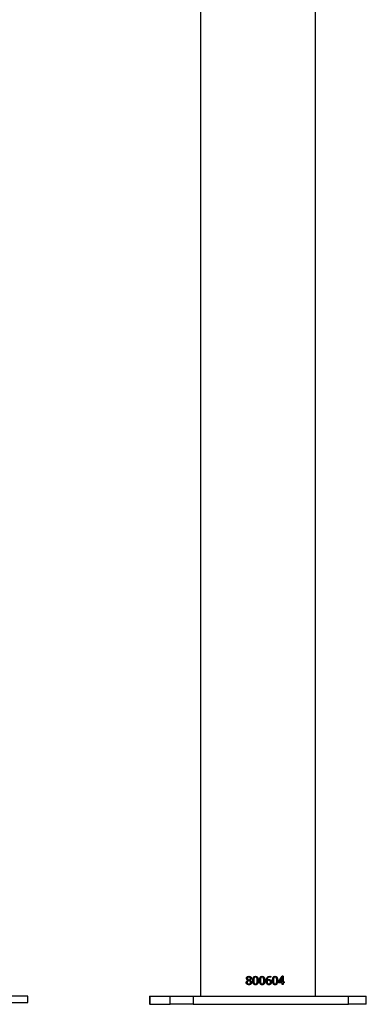
# Model space of a CAD drawing. Units: millimetres. Extents: x 0 to 4200, y 0 to 2976.
# Drawn here: x 1127 to 1169, y 582 to 701 of the extents above; entities that cross this region are included whole.
import ezdxf

# ---------------------------------------------------------------- set-up
doc = ezdxf.new("R2010")
doc.units = ezdxf.units.MM
doc.header["$LTSCALE"] = 100

msp = doc.modelspace()

# ---------------------------------------------------------------- linework, layer by layer
at = {"color": 7, "linetype": 'Continuous', "lineweight": 25}
for p, q in [((1163.3008924, 582.7345518), (1163.3008924, 774.9808328)), ((1149.3308928, 764.0801923), (1149.3308928, 582.7345518)), ((1155.1999178, 584.6002032), (1155.1983204, 584.6002032)), ((1155.2209285, 585.0417619), (1155.2193549, 585.0417619)), ((1155.6908813, 584.6200896), (1155.6917754, 584.6200896)), ((1156.2384513, 584.6202926), (1156.238344, 584.6202926)), ((1157.1579602, 584.6200896), (1157.1567562, 584.6200896)), ((1157.4223783, 584.6255684), (1157.4207929, 584.6255684)), ((1157.4305919, 584.6255684), (1157.4223783, 584.6255684)), ((1157.6662686, 584.7430603), (1157.6643374, 584.7430603)), ((1157.7540782, 585.1326709), (1157.8734126, 585.1200895)), ((1157.7561405, 585.1326709), (1157.7540782, 585.1326709)), ((1157.7573326, 585.0417619), (1157.7552703, 585.0417619)), ((1157.7561405, 585.1326709), (1157.8756478, 585.1200895)), ((1157.8756478, 585.0245134), (1157.7573326, 585.0417619)), ((1157.8734126, 585.1200895), (1157.8734126, 585.0245134)), ((1157.8756478, 585.1200895), (1157.8734126, 585.1200895)), ((1157.8756478, 585.1200895), (1157.8756478, 585.0245134)), ((1158.1944731, 584.6202926), (1158.1971672, 584.6202926)), ((1158.4045556, 585.1326709), (1158.4015634, 585.1326709)), ((1158.4015634, 585.0417619), (1158.4045556, 585.0417619)), ((1158.8136878, 584.4530848), (1159.2530456, 585.1326709)), ((1159.2044618, 584.9039776), (1158.9157489, 584.4573462)), ((1159.2085984, 584.9039776), (1158.9194742, 584.4573462)), ((1159.2607823, 585.0131498), (1159.2044618, 584.9039776)), ((1159.2085984, 584.9039776), (1159.2044618, 584.9039776)), ((1159.2650023, 585.0131498), (1159.2085984, 584.9039776)), ((1159.3619612, 585.1326709), (1159.2530456, 585.1326709)), ((1159.2650023, 585.0131498), (1159.2607823, 585.0131498)), ((1159.2637148, 584.791153), (1159.2699674, 585.0131498)), ((1159.2637148, 584.4573462), (1159.2637148, 584.791153)), ((1159.2699674, 585.0131498), (1159.2650023, 585.0131498)), ((1159.3575981, 585.1326709), (1159.3575981, 584.4573462)), ((1159.3619612, 585.1326709), (1159.3619612, 584.4573462)), ((1155.224767, 584.1066969), (1155.2263286, 584.1066969)), ((1157.4207929, 584.463231), (1157.4223783, 584.463231)), ((1157.6382842, 584.1976059), (1157.6401797, 584.1976059)), ((1157.6415744, 584.1066969), (1157.639679, 584.1066969)), ((1157.951304, 584.4409094), (1157.9489675, 584.4409094)), ((1158.4015634, 584.1976059), (1158.4045556, 584.1976059)), ((1158.4045556, 584.1066969), (1158.4015634, 584.1066969)), ((1158.8136878, 584.3534501), (1158.8136878, 584.4530848)), ((1159.2637148, 584.3534501), (1158.8136878, 584.3534501)), ((1158.9194742, 584.4573462), (1158.9157489, 584.4573462)), ((1159.2637148, 584.4573462), (1158.9194742, 584.4573462)), ((1159.2637148, 584.1196836), (1159.2637148, 584.3534501)), ((1159.3619612, 584.1196836), (1159.2637148, 584.1196836)), ((1159.3619612, 584.4573462), (1159.3575981, 584.4573462)), ((1159.3575981, 584.3534501), (1159.3575981, 584.1196836)), ((1159.3619612, 584.3534501), (1159.3575981, 584.3534501)), ((1159.496018, 584.4573462), (1159.3619612, 584.4573462)), ((1159.3619612, 584.3534501), (1159.3619612, 584.1196836)), ((1159.496018, 584.3534501), (1159.3619612, 584.3534501)), ((1159.4914642, 584.4573462), (1159.4914642, 584.3534501)), ((1159.496018, 584.4573462), (1159.496018, 584.3534501)), ((1128.3655461, 582.7345518), (1122.3655459, 582.7345518)), ((1128.3655461, 581.9345518), (1128.3655461, 582.7345518)), ((1143.1571689, 582.7345518), (1143.1571689, 581.734552)), ((1143.1571689, 582.7345518), (1143.178555, 582.7345518)), ((1143.178555, 582.7345518), (1143.178555, 581.734552)), ((1143.178555, 582.7345518), (1145.6585493, 582.7345518)), ((1145.6585493, 581.734552), (1145.6585493, 582.7345518)), ((1145.6585493, 582.7345518), (1148.4634784, 582.7345518)), ((1148.4634784, 582.7345518), (1148.4634784, 581.734552)), ((1148.4634784, 582.7345518), (1167.3009303, 582.7345518)), ((1167.3009303, 581.734552), (1167.3009303, 582.7345518)), ((1167.3009303, 582.7345518), (1169.4746163, 582.7345518)), ((1169.4746163, 581.734552), (1169.4746163, 582.7345518)), ((1122.3655459, 581.9345518), (1128.3655461, 581.9345518)), ((1143.178555, 581.734552), (1143.1571689, 581.734552)), ((1143.178555, 581.734552), (1145.6585493, 581.734552)), ((1148.4634784, 581.734552), (1145.6585493, 581.734552)), ((1148.4634784, 581.734552), (1167.3009303, 581.734552)), ((1169.4746163, 581.734552), (1167.3009303, 581.734552))]:
    msp.add_line(p, q, dxfattribs=at)
for points, knots in [([(1154.8960355, 584.3759743), (1154.8989159, 584.4062162), (1154.9046773, 584.4667042), (1154.9546133, 584.5446249), (1155.0230717, 584.6030454), (1155.0761319, 584.6302284), (1155.1026848, 584.6438316)], [0, 0, 0, 0, 0.2495273118, 0.4990886278, 0.7493286757, 1, 1, 1, 1]), ([(1154.898068, 584.3759743), (1154.9009426, 584.4062144), (1154.9066912, 584.4666884), (1154.9565466, 584.54461), (1155.0249109, 584.6030384), (1155.0779039, 584.6302274), (1155.1044193, 584.6438316)], [0, 0, 0, 0, 0.2496633282, 0.4992755787, 0.74945966, 1, 1, 1, 1]), ([(1154.9284366, 584.8960636), (1154.9293731, 584.9138846), (1154.9312455, 584.9495117), (1154.9491509, 585.0004622), (1154.9794456, 585.0446196), (1155.0327922, 585.0910515), (1155.1152892, 585.1272008), (1155.1855631, 585.1308454), (1155.2207616, 585.1326709)], [0, 0, 0, 0, 0.1251698529, 0.2502338881, 0.3752724184, 0.500393206, 0.7497593618, 1, 1, 1, 1]), ([(1155.1026848, 584.6438316), (1155.0570436, 584.6731553), (1154.9885499, 584.7171613), (1154.9354311, 584.8147283), (1154.9307687, 584.8689444), (1154.9284366, 584.8960636)], [0, 0, 0, 0, 0.4995478638, 0.7496715546, 1, 1, 1, 1]), ([(1154.9284366, 584.8960636), (1154.9287659, 584.8960636), (1154.9294246, 584.8960636), (1154.9300891, 584.8960636), (1154.9304214, 584.8960636)], [0, 0, 0, 0, 0.499940841, 1, 1, 1, 1]), ([(1154.9304214, 584.8960636), (1154.931357, 584.9138843), (1154.9332274, 584.9495083), (1154.9511063, 585.0004525), (1154.9813483, 585.0446151), (1155.0346163, 585.0910404), (1155.116996, 585.1272004), (1155.1871796, 585.1308454), (1155.2223292, 585.1326709)], [0, 0, 0, 0, 0.1252728367, 0.2504222486, 0.3755003013, 0.5006284263, 0.7499030631, 1, 1, 1, 1]), ([(1155.1044193, 584.6438316), (1155.058839, 584.6731636), (1154.990424, 584.7171903), (1154.9374038, 584.8147405), (1154.9327497, 584.8689459), (1154.9304214, 584.8960636)], [0, 0, 0, 0, 0.4993726237, 0.7495482602, 1, 1, 1, 1]), ([(1155.1983204, 584.6002032), (1155.1504742, 584.5771434), (1155.0787414, 584.5425712), (1155.0140467, 584.4537276), (1155.0088731, 584.4002702), (1155.0062862, 584.3735394)], [0, 0, 0, 0, 0.5003620905, 0.7501623399, 1, 1, 1, 1]), ([(1155.2193549, 585.0417619), (1155.197242, 585.0406114), (1155.1530986, 585.0383148), (1155.1010376, 585.0152266), (1155.06872, 584.9845646), (1155.0502057, 584.956445), (1155.0396346, 584.9241789), (1155.0385383, 584.9017868), (1155.0379899, 584.8905848)], [0, 0, 0, 0, 0.2502029703, 0.499472952, 0.6246172191, 0.7496607907, 0.8747644491, 1, 1, 1, 1]), ([(1155.0379899, 584.8905848), (1155.0386572, 584.8782459), (1155.0399906, 584.8535895), (1155.052206, 584.8183529), (1155.0716674, 584.7868556), (1155.1247972, 584.7356968), (1155.1811243, 584.7109246), (1155.2261737, 584.6911122)], [0, 0, 0, 0, 0.12518493503, 0.25015185617, 0.37522040536, 0.50031208977, 1, 1, 1, 1]), ([(1155.1026848, 584.6438316), (1155.1029724, 584.6438316), (1155.1035477, 584.6438316), (1155.1041287, 584.6438316), (1155.1044193, 584.6438316)], [0, 0, 0, 0, 0.4999483055, 1, 1, 1, 1]), ([(1155.4371026, 584.3792212), (1155.436001, 584.3938016), (1155.4337983, 584.4229552), (1155.4147377, 584.4629999), (1155.3875446, 584.4971746), (1155.3199029, 584.5523084), (1155.2523498, 584.5789195), (1155.1983204, 584.6002032)], [0, 0, 0, 0, 0.1249296149, 0.2497985698, 0.3748796238, 0.5000254435, 1, 1, 1, 1]), ([(1155.4383603, 584.3792212), (1155.4372591, 584.3938009), (1155.4350575, 584.4229492), (1155.4160339, 584.4629939), (1155.3888825, 584.4971709), (1155.3213468, 584.5522994), (1155.2538773, 584.5789162), (1155.1999178, 584.6002032)], [0, 0, 0, 0, 0.1250246808, 0.24995552396, 0.37505884745, 0.50019629039, 1, 1, 1, 1]), ([(1155.4049042, 584.8905848), (1155.404374, 584.9019239), (1155.403314, 584.9245918), (1155.3920826, 584.9570364), (1155.3732261, 584.9855183), (1155.3393355, 585.0154716), (1155.2865239, 585.0386512), (1155.2417714, 585.0407237), (1155.2193549, 585.0417619)], [0, 0, 0, 0, 0.125204786, 0.2502958843, 0.3750881454, 0.5004179351, 0.7497593447, 1, 1, 1, 1]), ([(1155.2207616, 585.1326709), (1155.2562941, 585.1309103), (1155.3272378, 585.127395), (1155.4116074, 585.0919373), (1155.465836, 585.0449234), (1155.4966142, 585.0000713), (1155.510352, 584.9569129), (1155.5158862, 584.9214033), (1155.5162808, 584.9034292), (1155.5164781, 584.8944404)], [0, 0, 0, 0, 0.2501857223, 0.4995165508, 0.6246157334, 0.7496071418, 0.8746641361, 0.9373202159, 1, 1, 1, 1]), ([(1155.2207616, 585.1326709), (1155.2210214, 585.1326709), (1155.221541, 585.1326709), (1155.2220664, 585.1326709), (1155.2223292, 585.1326709)], [0, 0, 0, 0, 0.499953283, 1, 1, 1, 1]), ([(1155.4062095, 584.8905848), (1155.4056811, 584.9019238), (1155.4046249, 584.9245905), (1155.3934044, 584.9570299), (1155.3745825, 584.9855152), (1155.3407437, 585.0154644), (1155.2880082, 585.0386511), (1155.2433138, 585.0407238), (1155.2209285, 585.0417619)], [0, 0, 0, 0, 0.1253074284, 0.2504886692, 0.375324559, 0.5006589265, 0.7499041402, 1, 1, 1, 1]), ([(1155.2261737, 584.6911122), (1155.2699527, 584.7111632), (1155.3248265, 584.7362957), (1155.3732662, 584.7892457), (1155.3984087, 584.8304881), (1155.4023034, 584.8665221), (1155.4049042, 584.8905848)], [0, 0, 0, 0, 0.49996870335, 0.62667388255, 0.75070193271, 1, 1, 1, 1]), ([(1155.2277294, 584.6911122), (1155.2274686, 584.6911122), (1155.2269471, 584.6911122), (1155.2264315, 584.6911122), (1155.2261737, 584.6911122)], [0, 0, 0, 0, 0.5000463654, 1, 1, 1, 1]), ([(1155.2277294, 584.6911122), (1155.2714534, 584.7111676), (1155.3262622, 584.7363073), (1155.3746219, 584.7892491), (1155.3997215, 584.8304985), (1155.4036115, 584.8665245), (1155.4062095, 584.8905848)], [0, 0, 0, 0, 0.499789494, 0.6264935323, 0.7505501966, 1, 1, 1, 1]), ([(1155.5164781, 584.8944404), (1155.5134808, 584.8669477), (1155.5074828, 584.8119315), (1155.4448739, 584.7174895), (1155.3727583, 584.6770647), (1155.3246942, 584.6501221)], [0, 0, 0, 0, 0.2498905319, 0.5000614037, 1, 1, 1, 1]), ([(1155.3246942, 584.6501221), (1155.3800524, 584.621291), (1155.4630375, 584.5780715), (1155.5388597, 584.4737191), (1155.5453128, 584.4111266), (1155.5485394, 584.37983)], [0, 0, 0, 0, 0.5004678151, 0.7502303921, 1, 1, 1, 1]), ([(1155.4062095, 584.8905848), (1155.4059934, 584.8905848), (1155.4055612, 584.8905848), (1155.4051232, 584.8905848), (1155.4049042, 584.8905848)], [0, 0, 0, 0, 0.4999611039, 1, 1, 1, 1]), ([(1155.6908813, 584.6200896), (1155.6925578, 584.6777273), (1155.6959073, 584.7928769), (1155.7298084, 584.9351454), (1155.7879329, 585.0358632), (1155.8534044, 585.0943893), (1155.9348708, 585.1281153), (1155.9926168, 585.1311519), (1156.0215023, 585.1326709)], [0, 0, 0, 0, 0.2502819544, 0.5000181269, 0.6250561023, 0.7499652191, 0.8749284936, 1, 1, 1, 1]), ([(1156.0215023, 584.1066969), (1155.992729, 584.1083578), (1155.935196, 584.1116788), (1155.8562812, 584.1474214), (1155.7921001, 584.2062182), (1155.7329612, 584.3057065), (1155.6963127, 584.4480054), (1155.692693, 584.5626887), (1155.6908813, 584.6200896)], [0, 0, 0, 0, 0.1250191875, 0.2499798308, 0.3693589691, 0.499988545, 0.7497361906, 1, 1, 1, 1]), ([(1155.6917754, 584.6200896), (1155.693448, 584.6777271), (1155.6967896, 584.7928716), (1155.7306447, 584.9351264), (1155.7886773, 585.0358498), (1155.8540521, 585.0943769), (1155.9354086, 585.1281159), (1155.9930791, 585.1311522), (1156.0219255, 585.1326709)], [0, 0, 0, 0, 0.2504060387, 0.5002449721, 0.6252964163, 0.7501711044, 0.8750374092, 1, 1, 1, 1]), ([(1156.0219255, 584.1066969), (1155.9931914, 584.1083579), (1155.9357317, 584.1116794), (1155.8569222, 584.1474326), (1155.7928373, 584.2062325), (1155.7337893, 584.3057265), (1155.697197, 584.4480123), (1155.6935839, 584.5626892), (1155.6917754, 584.6200896)], [0, 0, 0, 0, 0.1249090374, 0.2497810501, 0.3691325936, 0.4997679735, 0.7496135173, 1, 1, 1, 1]), ([(1156.0215023, 585.0417619), (1155.9992179, 585.0401285), (1155.9657672, 585.0376766), (1155.9250757, 585.0188298), (1155.8894003, 584.9920985), (1155.8560137, 584.9464042), (1155.8099063, 584.8212487), (1155.8074914, 584.7095773), (1155.8055606, 584.6202926)], [0, 0, 0, 0, 0.1250899865, 0.1877701882, 0.250888648, 0.3759824634, 0.501078321, 1, 1, 1, 1]), ([(1155.8055606, 584.6202926), (1155.8075504, 584.5308572), (1155.810039, 584.4189971), (1155.8560485, 584.2935813), (1155.8892781, 584.2476518), (1155.9249478, 584.2207683), (1155.9656745, 584.2018033), (1155.9991818, 584.1992841), (1156.0215023, 584.1976059)], [0, 0, 0, 0, 0.4989211606, 0.6240185344, 0.7491114298, 0.8122245396, 0.8749159009, 1, 1, 1, 1]), ([(1156.0215023, 585.1326709), (1156.0502909, 585.1310024), (1156.1078469, 585.1276667), (1156.1878236, 585.0918115), (1156.2519913, 585.0326882), (1156.3115387, 584.9334882), (1156.3492872, 584.7922312), (1156.3529728, 584.6775092), (1156.3548174, 584.6200896)], [0, 0, 0, 0, 0.1250457303, 0.2499994774, 0.37314493, 0.5000060311, 0.7497474479, 1, 1, 1, 1]), ([(1156.0215023, 585.1326709), (1156.0215743, 585.1326709), (1156.0217183, 585.1326709), (1156.0218564, 585.1326709), (1156.0219255, 585.1326709)], [0, 0, 0, 0, 0.5000498351, 1, 1, 1, 1]), ([(1156.238344, 584.6202926), (1156.236372, 584.7096602), (1156.2339055, 584.8214367), (1156.1871389, 584.9464127), (1156.1538423, 584.9922366), (1156.1180769, 585.01897), (1156.0772935, 585.0377712), (1156.0438092, 585.0401663), (1156.0215023, 585.0417619)], [0, 0, 0, 0, 0.4989031511, 0.6240025418, 0.7490923893, 0.8122101379, 0.8748964778, 1, 1, 1, 1]), ([(1156.0219255, 585.0417619), (1156.0218564, 585.0417619), (1156.0217183, 585.0417619), (1156.0215743, 585.0417619), (1156.0215023, 585.0417619)], [0, 0, 0, 0, 0.4999501649, 1, 1, 1, 1]), ([(1156.0215023, 584.1976059), (1156.043835, 584.1993001), (1156.0773617, 584.2018434), (1156.1181967, 584.2206972), (1156.1540083, 584.2475153), (1156.1871545, 584.2935778), (1156.2337259, 584.4188394), (1156.2362922, 584.5307875), (1156.238344, 584.6202926)], [0, 0, 0, 0, 0.1251013301, 0.1878073338, 0.2509031991, 0.376001266, 0.5010980327, 1, 1, 1, 1]), ([(1156.3548174, 584.6200896), (1156.3531203, 584.5622952), (1156.3497295, 584.4468277), (1156.315071, 584.3042352), (1156.256105, 584.203558), (1156.1902419, 584.1449695), (1156.1083959, 584.1112187), (1156.0504743, 584.1082045), (1156.0215023, 584.1066969)], [0, 0, 0, 0, 0.2502748041, 0.5000240182, 0.6250785012, 0.7499620241, 0.8749324221, 1, 1, 1, 1]), ([(1156.2384513, 584.6202926), (1156.2364853, 584.7096554), (1156.2340264, 584.8214218), (1156.1873312, 584.9464045), (1156.1540806, 584.9922268), (1156.1183654, 585.0189691), (1156.077641, 585.0377688), (1156.0442009, 585.0401654), (1156.0219255, 585.0417619)], [0, 0, 0, 0, 0.4990971229, 0.6242225581, 0.7493023893, 0.8123828813, 0.8750231866, 1, 1, 1, 1]), ([(1156.0219255, 584.1976059), (1156.0442269, 584.1993007), (1156.0777099, 584.2018453), (1156.1184855, 584.2207), (1156.1542528, 584.2475193), (1156.1873372, 584.2935923), (1156.2338586, 584.418847), (1156.2364107, 584.5307894), (1156.2384513, 584.6202926)], [0, 0, 0, 0, 0.1249748558, 0.1876350108, 0.2507026676, 0.3757774747, 0.5009045184, 1, 1, 1, 1]), ([(1156.3056853, 584.9181806), (1156.3199974, 584.8764236), (1156.353029, 584.7800507), (1156.3541363, 584.677951), (1156.3547638, 584.6200896)], [0, 0, 0, 0, 0.4332860868, 1, 1, 1, 1]), ([(1156.3547638, 584.6200896), (1156.3542306, 584.5618766), (1156.3532636, 584.4562896), (1156.3207912, 584.3559891), (1156.3062218, 584.310987)], [0, 0, 0, 0, 0.5513265878, 1, 1, 1, 1]), ([(1156.3548174, 584.6200896), (1156.354807, 584.6200896), (1156.3547861, 584.6200896), (1156.3547712, 584.6200896), (1156.3547638, 584.6200896)], [0, 0, 0, 0, 0.50000159862, 1, 1, 1, 1]), ([(1156.4952221, 584.6200896), (1156.496903, 584.6777273), (1156.5002612, 584.7928773), (1156.5342864, 584.9351454), (1156.5925607, 585.0358631), (1156.6581371, 585.0943878), (1156.7396412, 585.1281173), (1156.7973099, 585.1311525), (1156.826159, 585.1326709)], [0, 0, 0, 0, 0.2502801631, 0.5000155272, 0.6250531017, 0.7499609945, 0.8749163737, 1, 1, 1, 1]), ([(1156.826159, 584.1066969), (1156.797422, 584.1083572), (1156.7399653, 584.1116768), (1156.661014, 584.1474235), (1156.5967316, 584.2062164), (1156.5374486, 584.3057077), (1156.5006733, 584.4480056), (1156.4970405, 584.5626887), (1156.4952221, 584.6200896)], [0, 0, 0, 0, 0.1250308277, 0.2499858578, 0.3693670057, 0.499993674, 0.7497381373, 1, 1, 1, 1]), ([(1156.8254259, 585.0417619), (1156.8032039, 585.0401286), (1156.7698457, 585.0376767), (1156.7292302, 585.0188261), (1156.6935989, 584.9920931), (1156.6602415, 584.9463928), (1156.6141389, 584.8212372), (1156.6117213, 584.7095739), (1156.6097882, 584.6202926)], [0, 0, 0, 0, 0.1249696613, 0.1875961611, 0.2506851685, 0.3757621224, 0.5008853323, 1, 1, 1, 1]), ([(1156.6097882, 584.6202926), (1156.6117802, 584.5308606), (1156.6142715, 584.4190084), (1156.6602763, 584.2935926), (1156.6934766, 584.2476573), (1156.7291023, 584.220772), (1156.769753, 584.2018033), (1156.8031678, 584.199284), (1156.8254259, 584.1976059)], [0, 0, 0, 0, 0.4991134051, 0.6242381263, 0.7493145173, 0.8123981672, 0.8750358774, 1, 1, 1, 1]), ([(1156.6097882, 584.6202926), (1156.6098573, 584.6202926), (1156.6099953, 584.6202926), (1156.6101394, 584.6202926), (1156.6102114, 584.6202926)], [0, 0, 0, 0, 0.4999873883, 1, 1, 1, 1]), ([(1156.826159, 585.0417619), (1156.8039056, 585.0401295), (1156.7705033, 585.0376792), (1156.7298286, 585.018827), (1156.6941471, 584.9921029), (1156.6607438, 584.9464011), (1156.6145693, 584.8212522), (1156.6121476, 584.7095788), (1156.6102114, 584.6202926)], [0, 0, 0, 0, 0.12509690152, 0.1877695724, 0.25089591895, 0.37598319969, 0.5010802973, 1, 1, 1, 1]), ([(1156.6102114, 584.6202926), (1156.6122108, 584.5308577), (1156.6147115, 584.4189987), (1156.6607705, 584.2935809), (1156.6940247, 584.2476488), (1156.7297006, 584.220771), (1156.7704106, 584.2018008), (1156.8038695, 584.1992831), (1156.826159, 584.1976059)], [0, 0, 0, 0, 0.498917824, 0.6240120029, 0.7491049109, 0.8122255762, 0.874909255, 1, 1, 1, 1]), ([(1156.8254259, 585.1326709), (1156.854109, 585.1310016), (1156.911463, 585.1276636), (1156.9912459, 585.0916989), (1157.0549149, 585.0324563), (1157.1139151, 584.9332276), (1157.1512709, 584.7922212), (1157.1549265, 584.677508), (1157.1567562, 584.6200896)], [0, 0, 0, 0, 0.124925216, 0.2497967347, 0.3740099432, 0.4997816963, 0.7496213323, 1, 1, 1, 1]), ([(1156.826159, 585.1326709), (1156.8260354, 585.1326709), (1156.825788, 585.1326709), (1156.8255466, 585.1326709), (1156.8254259, 585.1326709)], [0, 0, 0, 0, 0.5000590057, 1, 1, 1, 1]), ([(1156.8254259, 585.0417619), (1156.8255466, 585.0417619), (1156.825788, 585.0417619), (1156.8260354, 585.0417619), (1156.826159, 585.0417619)], [0, 0, 0, 0, 0.4999409943, 1, 1, 1, 1]), ([(1157.1567562, 584.6200896), (1157.1550698, 584.5622959), (1157.1517007, 584.4468362), (1157.1173598, 584.3042518), (1157.0588424, 584.2035719), (1156.9934178, 584.1449804), (1156.9120107, 584.1112197), (1156.8542929, 584.1082048), (1156.8254259, 584.1066969)], [0, 0, 0, 0, 0.25040086514, 0.500248513, 0.62531799841, 0.7501679672, 0.87504894806, 1, 1, 1, 1]), ([(1156.826159, 585.1326709), (1156.8548813, 585.1310019), (1156.9123086, 585.1276648), (1156.9919638, 585.0918136), (1157.0558002, 585.0326861), (1157.1149942, 584.9334913), (1157.1524631, 584.7922295), (1157.1561266, 584.6775088), (1157.1579602, 584.6200896)], [0, 0, 0, 0, 0.1250349528, 0.2499949016, 0.3731390351, 0.5000043561, 0.7497453403, 1, 1, 1, 1]), ([(1157.0422199, 584.6202926), (1157.0402654, 584.7096609), (1157.0378209, 584.8214385), (1156.9912727, 584.946412), (1156.9581202, 584.992237), (1156.9224821, 585.0189711), (1156.8818281, 585.0377685), (1156.8484159, 585.0401653), (1156.826159, 585.0417619)], [0, 0, 0, 0, 0.4989049484, 0.6240066193, 0.7490964603, 0.8122160863, 0.8749113044, 1, 1, 1, 1]), ([(1156.826159, 584.1976059), (1156.8484418, 584.1993011), (1156.8818964, 584.2018461), (1156.9226017, 584.2206962), (1156.9582857, 584.2475135), (1156.9912815, 584.2935808), (1157.0376367, 584.4188368), (1157.0401836, 584.5307864), (1157.0422199, 584.6202926)], [0, 0, 0, 0, 0.1250876273, 0.1878031076, 0.2509013844, 0.375992942, 0.5010922838, 1, 1, 1, 1]), ([(1157.1579602, 584.6200896), (1157.1562742, 584.562295), (1157.1529058, 584.4468276), (1157.1184948, 584.3042376), (1157.059898, 584.2035545), (1156.9943705, 584.1449719), (1156.9128573, 584.1112189), (1156.8550654, 584.1082046), (1156.826159, 584.1066969)], [0, 0, 0, 0, 0.250276562, 0.5000265674, 0.6250786815, 0.7499698496, 0.8749399207, 1, 1, 1, 1]), ([(1157.3072222, 584.5470378), (1157.3098746, 584.6175028), (1157.3151696, 584.7581688), (1157.3723079, 584.930135), (1157.4625642, 585.0390133), (1157.5811693, 585.1177428), (1157.6862187, 585.1267053), (1157.7561405, 585.1326709)], [0, 0, 0, 0, 0.2505966828, 0.5002542716, 0.6254988512, 0.75072863, 1, 1, 1, 1]), ([(1157.6415744, 584.1066969), (1157.615879, 584.1080706), (1157.564477, 584.1108185), (1157.4915532, 584.1380596), (1157.4279749, 584.1839214), (1157.3620753, 584.2651397), (1157.3141388, 584.3905189), (1157.3095298, 584.4948164), (1157.3072222, 584.5470378)], [0, 0, 0, 0, 0.1251513337, 0.25035686596, 0.3724523336, 0.50064190844, 0.74997304145, 1, 1, 1, 1]), ([(1157.7552703, 585.0417619), (1157.7050535, 585.0375015), (1157.6296088, 585.0311009), (1157.5428836, 584.9769819), (1157.4759621, 584.9001626), (1157.4319039, 584.7773958), (1157.424501, 584.6762387), (1157.4207929, 584.6255684)], [0, 0, 0, 0, 0.2491799708, 0.374363547, 0.499650255, 0.7493709527, 1, 1, 1, 1]), ([(1157.6436546, 584.6521513), (1157.6169449, 584.6499307), (1157.5635486, 584.6454916), (1157.4907925, 584.6063753), (1157.4460739, 584.5542834), (1157.4239411, 584.5040871), (1157.4218421, 584.4768468), (1157.4207929, 584.463231)], [0, 0, 0, 0, 0.2499971705, 0.4997778622, 0.7493259133, 0.8747030577, 1, 1, 1, 1]), ([(1157.7573326, 585.0417619), (1157.7070488, 585.0375029), (1157.6315108, 585.0311049), (1157.544651, 584.9769955), (1157.4776436, 584.9001807), (1157.4335013, 584.7774101), (1157.4260902, 584.6762403), (1157.4223783, 584.6255684)], [0, 0, 0, 0, 0.24937170933, 0.37461466123, 0.49989829933, 0.74951906424, 1, 1, 1, 1]), ([(1157.645556, 584.6521513), (1157.6188093, 584.6499311), (1157.5653464, 584.6454934), (1157.4924915, 584.60639), (1157.4477028, 584.5542933), (1157.4255293, 584.5040915), (1157.4234283, 584.4768473), (1157.4223783, 584.463231)], [0, 0, 0, 0, 0.2501454942, 0.5000048824, 0.7494973596, 0.8748017718, 1, 1, 1, 1]), ([(1157.4305919, 584.6255684), (1157.4444719, 584.644215), (1157.4722245, 584.6814983), (1157.5315601, 584.7192827), (1157.5866406, 584.7362318), (1157.6320124, 584.7422355), (1157.654848, 584.7427853), (1157.6662686, 584.7430603)], [0, 0, 0, 0, 0.2498207889, 0.4995065082, 0.7494587808, 0.8746991777, 1, 1, 1, 1]), ([(1157.6436546, 584.6521513), (1157.643973, 584.6521513), (1157.6446097, 584.6521513), (1157.6452406, 584.6521513), (1157.645556, 584.6521513)], [0, 0, 0, 0, 0.500020092, 1, 1, 1, 1]), ([(1157.8418043, 584.4376629), (1157.8402106, 584.465643), (1157.8378186, 584.5076379), (1157.8179076, 584.5599971), (1157.7949533, 584.5949629), (1157.7640266, 584.6228809), (1157.7144291, 584.6477514), (1157.6730965, 584.6503919), (1157.645556, 584.6521513)], [0, 0, 0, 0, 0.24995546276, 0.3751549087, 0.50028793519, 0.62529895286, 0.75033164862, 1, 1, 1, 1]), ([(1157.6643374, 584.7430603), (1157.7033563, 584.7402065), (1157.7619472, 584.7359213), (1157.8316695, 584.6998145), (1157.8763863, 584.6614991), (1157.9109734, 584.6134342), (1157.9427601, 584.5404924), (1157.9464854, 584.4807287), (1157.9489675, 584.4409094)], [0, 0, 0, 0, 0.2493977188, 0.3744963182, 0.4996050572, 0.6247877162, 0.750003871, 1, 1, 1, 1]), ([(1157.6662686, 584.7430603), (1157.7053399, 584.7402072), (1157.764006, 584.7359232), (1157.8338328, 584.6998198), (1157.8786175, 584.6615077), (1157.9132538, 584.6134403), (1157.9450932, 584.5405029), (1157.9488207, 584.4807311), (1157.951304, 584.4409094)], [0, 0, 0, 0, 0.2495660319, 0.3747263662, 0.4998563308, 0.6250131495, 0.750173126, 1, 1, 1, 1]), ([(1158.0861118, 584.6200896), (1158.0877381, 584.6777275), (1158.0909871, 584.7928782), (1158.1239094, 584.9351429), (1158.1801637, 585.0358652), (1158.2433549, 585.094387), (1158.321703, 585.1281173), (1158.3769287, 585.1311525), (1158.4045556, 585.1326709)], [0, 0, 0, 0, 0.250280067, 0.5000161527, 0.6250507455, 0.7499615605, 0.874917449, 1, 1, 1, 1]), ([(1158.4045556, 584.1066969), (1158.3770372, 584.1083575), (1158.322015, 584.1116778), (1158.2461211, 584.1474222), (1158.1841912, 584.2062177), (1158.126959, 584.3057061), (1158.0913845, 584.4480056), (1158.0878706, 584.5626888), (1158.0861118, 584.6200896)], [0, 0, 0, 0, 0.12502581199, 0.24998452299, 0.36936468695, 0.49999377394, 0.74973862529, 1, 1, 1, 1]), ([(1158.4015634, 585.0417619), (1158.3802882, 585.0401277), (1158.3483493, 585.0376744), (1158.3093706, 585.018828), (1158.2751486, 584.9920934), (1158.2430726, 584.9463902), (1158.1986716, 584.8212406), (1158.1963385, 584.7095752), (1158.1944731, 584.6202926)], [0, 0, 0, 0, 0.1249670491, 0.1876039597, 0.250691457, 0.3757619305, 0.5008873534, 1, 1, 1, 1]), ([(1158.1944731, 584.6202926), (1158.1964025, 584.5308618), (1158.1988157, 584.4190118), (1158.2430975, 584.2935911), (1158.2750328, 584.2476583), (1158.3092477, 584.2207713), (1158.3482584, 584.2018035), (1158.380252, 584.1992841), (1158.4015634, 584.1976059)], [0, 0, 0, 0, 0.49911152294, 0.62423264174, 0.74930994036, 0.81239159261, 0.87503139409, 1, 1, 1, 1]), ([(1158.4045556, 585.0417619), (1158.3832486, 585.0401291), (1158.3512665, 585.0376782), (1158.3122338, 585.0188292), (1158.277968, 584.9920992), (1158.2458372, 584.9464029), (1158.201383, 584.8212504), (1158.1990403, 584.709578), (1158.1971672, 584.6202926)], [0, 0, 0, 0, 0.1251010072, 0.1877777147, 0.2508957717, 0.3759858071, 0.5010820072, 1, 1, 1, 1]), ([(1158.1971672, 584.6202926), (1158.1991033, 584.5308582), (1158.2015249, 584.4190002), (1158.2458635, 584.2935811), (1158.2778459, 584.2476484), (1158.3121112, 584.2207702), (1158.3511792, 584.2018018), (1158.3832148, 584.1992835), (1158.4045556, 584.1976059)], [0, 0, 0, 0, 0.49891695042, 0.62400872729, 0.74909864893, 0.81221957349, 0.87490839112, 1, 1, 1, 1]), ([(1158.4015634, 585.1326709), (1158.4289842, 585.1310017), (1158.4838129, 585.1276642), (1158.559792, 585.0916982), (1158.6202842, 585.032457), (1158.6762246, 584.9332265), (1158.71157, 584.7922213), (1158.7150279, 584.6775081), (1158.7167588, 584.6200896)], [0, 0, 0, 0, 0.12492807047, 0.24979723206, 0.37401071872, 0.49978084787, 0.74962069736, 1, 1, 1, 1]), ([(1158.7167588, 584.6200896), (1158.7151656, 584.5622956), (1158.7119829, 584.4468347), (1158.6794818, 584.3042534), (1158.6240068, 584.2035713), (1158.5618547, 584.1449818), (1158.4843337, 584.1112191), (1158.429159, 584.1082046), (1158.4015634, 584.1066969)], [0, 0, 0, 0, 0.2504021687, 0.5002540225, 0.6253232261, 0.7501740861, 0.8750501192, 1, 1, 1, 1]), ([(1158.4045556, 585.1326709), (1158.4320136, 585.131002), (1158.4869118, 585.1276653), (1158.5627692, 585.0918134), (1158.6234182, 585.0326851), (1158.6795489, 584.9334918), (1158.7150047, 584.7922301), (1158.7184657, 584.6775089), (1158.720198, 584.6200896)], [0, 0, 0, 0, 0.1250369878, 0.24999371746, 0.37313587788, 0.50000252319, 0.7497452298, 1, 1, 1, 1]), ([(1158.6105135, 584.6202926), (1158.6086627, 584.7096608), (1158.6063478, 584.8214382), (1158.562091, 584.9464127), (1158.5305348, 584.9922371), (1158.4965657, 585.0189697), (1158.457785, 585.0377702), (1158.4258377, 585.0401659), (1158.4045556, 585.0417619)], [0, 0, 0, 0, 0.4989061436, 0.6240081282, 0.7491010976, 0.8122216448, 0.8749091823, 1, 1, 1, 1]), ([(1158.4045556, 584.1976059), (1158.4258612, 584.1993007), (1158.4578483, 584.2018453), (1158.4966796, 584.2206973), (1158.5306928, 584.2475132), (1158.5621004, 584.2935801), (1158.6061761, 584.4188363), (1158.6085864, 584.5307862), (1158.6105135, 584.6202926)], [0, 0, 0, 0, 0.1250855379, 0.1877964993, 0.2508969277, 0.375992042, 0.5010923771, 1, 1, 1, 1]), ([(1158.720198, 584.6200896), (1158.7186038, 584.5622952), (1158.715419, 584.446828), (1158.6828658, 584.3042363), (1158.6273093, 584.2035556), (1158.5650604, 584.144971), (1158.4874348, 584.1112194), (1158.4321883, 584.1082047), (1158.4045556, 584.1066969)], [0, 0, 0, 0, 0.2502769111, 0.5000268991, 0.6250807132, 0.7499704863, 0.8749421794, 1, 1, 1, 1]), ([(1158.720198, 584.6200896), (1158.7196262, 584.6200896), (1158.7184823, 584.6200896), (1158.7173334, 584.6200896), (1158.7167588, 584.6200896)], [0, 0, 0, 0, 0.49986249027, 1, 1, 1, 1]), ([(1155.224767, 584.1066969), (1155.1847037, 584.1085432), (1155.1047422, 584.1122282), (1155.009167, 584.1502078), (1154.9491779, 584.2044021), (1154.9166625, 584.2562876), (1154.9022114, 584.3052781), (1154.8968122, 584.3455129), (1154.8962944, 584.3658194), (1154.8960355, 584.3759743)], [0, 0, 0, 0, 0.2502754049, 0.4995203967, 0.6246002178, 0.749575684, 0.8746370826, 0.9373086427, 1, 1, 1, 1]), ([(1154.8960355, 584.3759743), (1154.8963728, 584.3759743), (1154.8970474, 584.3759743), (1154.8977278, 584.3759743), (1154.898068, 584.3759743)], [0, 0, 0, 0, 0.4999394297, 1, 1, 1, 1]), ([(1155.2263286, 584.1066969), (1155.1863222, 584.1085431), (1155.1064646, 584.1122283), (1155.0110452, 584.1502127), (1154.9511388, 584.2043874), (1154.9186729, 584.256275), (1154.9042408, 584.3052809), (1154.8988368, 584.3455127), (1154.8983243, 584.3658194), (1154.898068, 584.3759743)], [0, 0, 0, 0, 0.2501233441, 0.4992753352, 0.6242129524, 0.749384041, 0.8745338554, 0.937257266, 1, 1, 1, 1]), ([(1155.0062862, 584.3735394), (1155.0063944, 584.3669015), (1155.0066107, 584.3536277), (1155.01064, 584.3274038), (1155.020284, 584.2955574), (1155.0419685, 584.2618996), (1155.0813443, 584.2266827), (1155.1436755, 584.2011741), (1155.1959651, 584.1987969), (1155.2221623, 584.1976059)], [0, 0, 0, 0, 0.0626810831, 0.1253414058, 0.250409419, 0.3746064623, 0.5004913561, 0.7497448052, 1, 1, 1, 1]), ([(1155.2221623, 584.1976059), (1155.2485589, 584.1989742), (1155.3012328, 584.2017046), (1155.363754, 584.2291715), (1155.4021487, 584.266244), (1155.4235591, 584.3004048), (1155.4351, 584.3391939), (1155.4364349, 584.3658765), (1155.4371026, 584.3792212)], [0, 0, 0, 0, 0.2502694255, 0.4994067817, 0.624532365, 0.7496022041, 0.8747694491, 1, 1, 1, 1]), ([(1155.2237299, 584.1976059), (1155.2234671, 584.1976059), (1155.2229417, 584.1976059), (1155.2224221, 584.1976059), (1155.2221623, 584.1976059)], [0, 0, 0, 0, 0.500046717, 1, 1, 1, 1]), ([(1155.2237299, 584.1976059), (1155.2500894, 584.1989744), (1155.3026959, 584.2017054), (1155.3651294, 584.2291799), (1155.4034638, 584.266248), (1155.424832, 584.3004128), (1155.4363634, 584.3391948), (1155.4376945, 584.3658765), (1155.4383603, 584.3792212)], [0, 0, 0, 0, 0.25011698272, 0.49916583683, 0.62429844238, 0.74941066402, 0.87466895776, 1, 1, 1, 1]), ([(1155.5485394, 584.37983), (1155.5475535, 584.3597928), (1155.5455826, 584.3197361), (1155.5269191, 584.2619754), (1155.4946762, 584.2108538), (1155.4365853, 584.1557398), (1155.3435321, 584.1129651), (1155.2644056, 584.108789), (1155.224767, 584.1066969)], [0, 0, 0, 0, 0.1252421149, 0.2503747751, 0.3754236753, 0.5005832592, 0.749816362, 1, 1, 1, 1]), ([(1155.4383603, 584.3792212), (1155.4381521, 584.3792212), (1155.4377359, 584.3792212), (1155.4373137, 584.3792212), (1155.4371026, 584.3792212)], [0, 0, 0, 0, 0.4999994754, 1, 1, 1, 1]), ([(1156.0219255, 584.1976059), (1156.0218564, 584.1976059), (1156.0217183, 584.1976059), (1156.0215743, 584.1976059), (1156.0215023, 584.1976059)], [0, 0, 0, 0, 0.4999501649, 1, 1, 1, 1]), ([(1156.0215023, 584.1066969), (1156.0215743, 584.1066969), (1156.0217183, 584.1066969), (1156.0218564, 584.1066969), (1156.0219255, 584.1066969)], [0, 0, 0, 0, 0.5000498351, 1, 1, 1, 1]), ([(1156.8254259, 584.1976059), (1156.8255466, 584.1976059), (1156.825788, 584.1976059), (1156.8260354, 584.1976059), (1156.826159, 584.1976059)], [0, 0, 0, 0, 0.4999409943, 1, 1, 1, 1]), ([(1156.826159, 584.1066969), (1156.8260354, 584.1066969), (1156.825788, 584.1066969), (1156.8255466, 584.1066969), (1156.8254259, 584.1066969)], [0, 0, 0, 0, 0.5000590057, 1, 1, 1, 1]), ([(1157.4207929, 584.463231), (1157.4233435, 584.4311424), (1157.4284401, 584.3670223), (1157.4639853, 584.2928748), (1157.5070159, 584.2455647), (1157.5462431, 584.2180905), (1157.5909431, 584.2003328), (1157.6224992, 584.1985151), (1157.6382842, 584.1976059)], [0, 0, 0, 0, 0.2500778316, 0.499709207, 0.6248662508, 0.7499359614, 0.8749132337, 1, 1, 1, 1]), ([(1157.4223783, 584.463231), (1157.4249324, 584.4311412), (1157.4300367, 584.3670107), (1157.4656395, 584.2928618), (1157.5087303, 584.2455611), (1157.5480129, 584.2180859), (1157.592775, 584.2003329), (1157.6243731, 584.1985152), (1157.6401797, 584.1976059)], [0, 0, 0, 0, 0.2499311439, 0.4994786056, 0.6246446425, 0.749754588, 0.8748175778, 1, 1, 1, 1]), ([(1157.9489675, 584.4409094), (1157.9464074, 584.3972898), (1157.9425395, 584.3313866), (1157.9085257, 584.2510266), (1157.8711515, 584.1978464), (1157.8227716, 584.155589), (1157.7468673, 584.1147216), (1157.6825092, 584.1099034), (1157.639679, 584.1066969)], [0, 0, 0, 0, 0.2498010112, 0.3774151867, 0.5003328149, 0.6255216287, 0.7507853005, 1, 1, 1, 1]), ([(1157.6401797, 584.1976059), (1157.6698098, 584.2000573), (1157.7143083, 584.2037389), (1157.7657292, 584.2342922), (1157.7970697, 584.266343), (1157.8195511, 584.3053564), (1157.8381177, 584.362572), (1157.8403291, 584.4076161), (1157.8418043, 584.4376629)], [0, 0, 0, 0, 0.249241418, 0.3743108447, 0.4994293191, 0.6248980645, 0.7497873941, 1, 1, 1, 1]), ([(1157.951304, 584.4409094), (1157.9487405, 584.3972874), (1157.9448672, 584.3313774), (1157.9107989, 584.2510226), (1157.8733778, 584.1978364), (1157.8249221, 584.1555835), (1157.7489042, 584.1147184), (1157.6844631, 584.1099022), (1157.6415744, 584.1066969)], [0, 0, 0, 0, 0.249635454, 0.3771830268, 0.5000776439, 0.625287181, 0.7506105246, 1, 1, 1, 1])]:
    msp.add_open_spline(points, degree=3, knots=knots, dxfattribs=at)

doc.saveas('drawing.dxf')
